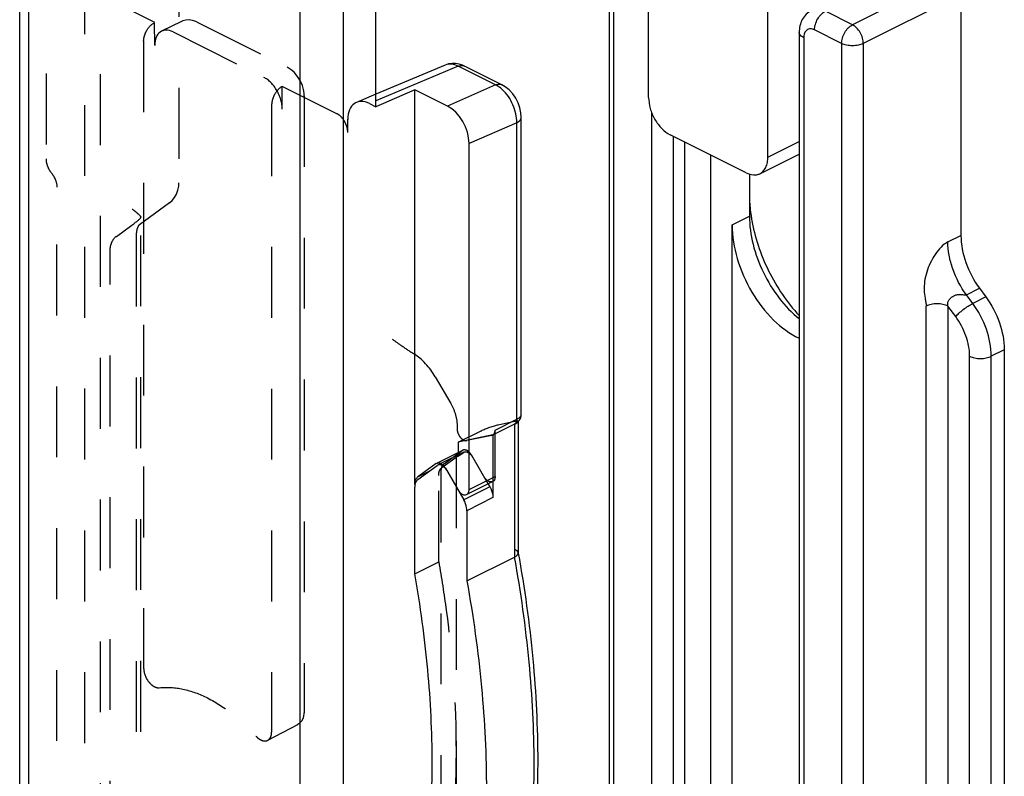
# Model space of a CAD drawing. Units: millimetres. Extents: x -157 to 440, y 0 to 346.
# Drawn here: x 135 to 167, y 183 to 207 of the extents above; entities that cross this region are included whole.
import ezdxf

# ---------------------------------------------------------------- set-up
doc = ezdxf.new("R2010")
doc.units = ezdxf.units.MM
doc.header["$LTSCALE"] = 23.1
doc.linetypes.add('HIDDEN', pattern=[0.2, 0.1, -0.1])
doc.layers.get('0').update_dxf_attribs({"linetype": 'CONTINUOUS'})
doc.layers.add('DEFAULT_2', color=8, linetype='HIDDEN')

# ---------------------------------------------------------------- blocks, each defined once
blk = doc.blocks.new('A$C369D569D')
at = {"color": 7, "linetype": 'Continuous'}
for p, q in [((16.389, 64.919), (16.389, 128.846)), ((36.888, 114.083), (36.888, 125.861)), ((27.995, 113.778), (27.995, 124.603)), ((40.777, 112.138), (40.777, 123.916)), ((35.61, 63.522), (35.61, 119.727)), ((47.07, 117.429), (47.07, 109.584)), ((41.797, 116.2), (41.797, 72.033)), ((30.261, 115.135), (27.995, 114.184)), ((30.37, 115.171), (30.26, 115.135)), ((30.482, 115.188), (30.37, 115.171)), ((30.597, 115.187), (30.482, 115.188)), ((30.712, 115.168), (30.597, 115.187)), ((30.825, 115.132), (30.712, 115.168)), ((30.891, 115.102), (30.825, 115.132)), ((32.108, 114.494), (30.891, 115.102)), ((29.268, 114.332), (27.995, 113.778)), ((30.329, 113.802), (29.268, 114.332)), ((29.268, 101.466), (29.268, 114.332)), ((32.217, 114.43), (32.108, 114.494)), ((32.346, 114.326), (32.217, 114.43)), ((32.461, 114.2), (32.346, 114.326)), ((32.558, 114.06), (32.461, 114.2)), ((32.636, 113.908), (32.558, 114.06)), ((32.693, 113.747), (32.636, 113.908)), ((32.728, 113.583), (32.693, 113.747)), ((32.738, 113.435), (32.728, 113.583)), ((32.738, 103.742), (32.738, 113.436)), ((40.07, 111.626), (37.595, 112.863)), ((31.036, 101.302), (31.036, 112.581)), ((38.055, 112.633), (38.055, 74.508)), ((38.903, 112.209), (38.903, 73.218)), ((40.517, 111.597), (41.797, 112.237)), ((40.176, 111.586), (40.176, 110.21)), ((39.61, 72.864), (39.61, 109.927)), ((47.673, 107.864), (47.881, 107.581)), ((48.484, 105.861), (48.484, 72.76)), ((32.723, 103.649), (32.736, 103.704)), ((32.736, 103.704), (32.738, 103.742)), ((32.521, 103.436), (31.884, 103.118)), ((32.513, 103.432), (32.529, 103.44)), ((32.529, 103.44), (32.57, 103.463)), ((32.57, 103.463), (32.607, 103.488)), ((32.607, 103.488), (32.642, 103.518)), ((32.638, 103.519), (32.638, 99.235)), ((32.642, 103.518), (32.674, 103.555)), ((32.674, 103.555), (32.702, 103.598)), ((32.702, 103.598), (32.723, 103.649)), ((31.884, 101.726), (31.884, 103.241)), ((29.967, 102.151), (29.372, 101.72)), ((29.372, 101.634), (30.002, 102.09)), ((29.967, 102.151), (29.983, 102.161)), ((30.018, 102.099), (30.002, 102.09)), ((30.119, 102.151), (30.018, 102.1)), ((30.267, 102.001), (30.862, 100.975)), ((30.958, 101.14), (31.806, 101.564)), ((31.663, 101.481), (31.71, 101.399)), ((31.814, 101.564), (31.814, 101.041)), ((29.268, 98.56), (29.268, 101.379)), ((30.965, 100.617), (30.965, 98.328)), ((30.965, 98.328), (32.521, 99.106))]:
    blk.add_line(p, q, dxfattribs=at)
at = {"color": 9, "linetype": 'Continuous'}
for p, q in [((16.682, 65.075), (16.682, 128.492)), ((25.52, 124.073), (25.52, 52.904)), ((26.935, 124.073), (26.935, 52.904)), ((35.756, 63.345), (35.756, 119.55)), ((46.717, 118.039), (43.535, 116.448)), ((47.07, 117.429), (43.888, 115.838)), ((43.535, 116.448), (42.651, 116.89)), ((43.181, 115.838), (42.297, 116.28)), ((41.944, 116.024), (41.944, 71.856)), ((43.181, 115.838), (43.181, 59.633)), ((43.888, 115.838), (43.888, 59.633)), ((30.685, 115.097), (27.995, 113.968)), ((31.903, 114.488), (30.685, 115.097)), ((31.903, 114.488), (30.329, 113.802)), ((36.994, 74.331), (36.994, 113.579)), ((32.592, 113.259), (31.036, 112.581)), ((32.592, 103.594), (32.592, 113.259)), ((37.701, 74.331), (37.701, 112.81)), ((40.777, 112.138), (41.797, 112.648)), ((39.61, 109.927), (40.176, 110.21)), ((46.646, 109.372), (47.07, 109.584)), ((47.249, 107.652), (47.673, 107.864)), ((47.457, 107.369), (47.249, 107.652)), ((47.881, 107.581), (47.457, 107.369)), ((45.939, 73.995), (45.939, 107.285)), ((46.646, 107.285), (46.646, 73.995)), ((46.901, 106.939), (46.646, 107.285)), ((47.353, 73.208), (47.353, 105.649)), ((48.484, 105.861), (48.06, 105.649)), ((48.06, 73.208), (48.06, 105.649)), ((31.884, 103.241), (32.592, 103.594)), ((32.521, 103.436), (32.521, 99.106)), ((29.967, 102.151), (29.983, 102.16)), ((29.372, 101.72), (29.757, 101.913)), ((29.268, 101.466), (29.278, 101.47)), ((31.036, 101.302), (31.884, 101.726)), ((31.71, 101.399), (30.862, 100.975)), ((31.814, 101.041), (30.965, 100.617))]:
    blk.add_line(p, q, dxfattribs=at)
at = {"color": 7, "linetype": 'Continuous'}
for centre, radius, start, end in [((45.451, 110.997), 5.279, 188.4906, 189.6694), ((29.86, 101.765), 0.47, 30.0861, 37.296)]:
    blk.add_arc(centre, radius, start, end, dxfattribs=at)
for centre, major_axis, ratio, start_param, end_param in [((30.329, 112.935), (-0.446, 0.896), 0.612203, -2.254038, -0.683242), ((32.238, 103.378), (0.4, 0.144), 0.129895, 5.451006, 6.09965)]:
    blk.add_ellipse(centre, major_axis=major_axis, ratio=ratio, start_param=start_param, end_param=end_param, dxfattribs=at)
for points, knots in [([(42.204, 116.918), (42.139, 116.886), (42.02, 116.8), (41.889, 116.624), (41.813, 116.419), (41.797, 116.273), (41.797, 116.2)], [0, 0, 0, 0, 0.24966, 0.498813, 0.748055, 1, 1, 1, 1]), ([(36.888, 114.083), (36.888, 113.962), (36.93, 113.711), (37.08, 113.362), (37.302, 113.064), (37.494, 112.913), (37.595, 112.863)], [0, 0, 0, 0, 0.246793, 0.511785, 0.770324, 1, 1, 1, 1]), ([(40.517, 111.597), (40.558, 111.618), (40.635, 111.676), (40.718, 111.803), (40.767, 111.962), (40.777, 112.077), (40.777, 112.138)], [0, 0, 0, 0, 0.21703, 0.450314, 0.710748, 1, 1, 1, 1]), ([(40.07, 111.626), (40.143, 111.589), (40.261, 111.551), (40.416, 111.558), (40.486, 111.582), (40.517, 111.597)], [0, 0, 0, 0, 0.533888, 0.772342, 1, 1, 1, 1]), ([(40.176, 110.917), (40.176, 110.86), (40.181, 110.626), (40.204, 110.393), (40.23, 110.218)], [0, 0, 0, 0, 0.243134, 1, 1, 1, 1]), ([(40.176, 110.21), (40.176, 109.904), (40.265, 109.27), (40.601, 108.361), (41.11, 107.533), (41.556, 107.067), (41.797, 106.874)], [0, 0, 0, 0, 0.240067, 0.498152, 0.757241, 1, 1, 1, 1]), ([(40.247, 110.111), (40.295, 109.825), (40.442, 109.251), (40.781, 108.425), (41.231, 107.653), (41.599, 107.187), (41.797, 106.974)], [0, 0, 0, 0, 0.245611, 0.499462, 0.753589, 1, 1, 1, 1]), ([(39.61, 109.927), (39.61, 109.557), (39.74, 108.789), (40.209, 107.725), (40.895, 106.824), (41.489, 106.379), (41.797, 106.237)], [0, 0, 0, 0, 0.247855, 0.51383, 0.772211, 1, 1, 1, 1]), ([(47.07, 109.584), (47.07, 109.286), (47.195, 108.671), (47.485, 108.119), (47.673, 107.864)], [0, 0, 0, 0, 0.484735, 1, 1, 1, 1]), ([(47.881, 107.581), (48.069, 107.326), (48.36, 106.774), (48.484, 106.159), (48.484, 105.861)], [0, 0, 0, 0, 0.515265, 1, 1, 1, 1]), ([(29.982, 102.161), (29.989, 102.164), (30.019, 102.176), (30.052, 102.174), (30.075, 102.168)], [0, 0, 0, 0, 0.238425, 1, 1, 1, 1]), ([(30.207, 102.055), (30.183, 102.075), (30.133, 102.107), (30.073, 102.115), (30.048, 102.11)], [0, 0, 0, 0, 0.54751, 1, 1, 1, 1]), ([(30.117, 102.152), (30.124, 102.149), (30.153, 102.132), (30.18, 102.11), (30.198, 102.092)], [0, 0, 0, 0, 0.234842, 1, 1, 1, 1]), ([(30.302, 101.94), (30.296, 101.951), (30.269, 101.993), (30.235, 102.032), (30.207, 102.055)], [0, 0, 0, 0, 0.258424, 1, 1, 1, 1]), ([(29.372, 101.634), (29.337, 101.609), (29.281, 101.526), (29.268, 101.431), (29.268, 101.379)], [0, 0, 0, 0, 0.452355, 1, 1, 1, 1]), ([(29.268, 101.466), (29.268, 101.475), (29.269, 101.511), (29.274, 101.546), (29.28, 101.572)], [0, 0, 0, 0, 0.261082, 1, 1, 1, 1]), ([(29.28, 101.572), (29.283, 101.584), (29.296, 101.627), (29.319, 101.668), (29.341, 101.692)], [0, 0, 0, 0, 0.269333, 1, 1, 1, 1]), ([(31.884, 101.726), (31.884, 101.692), (31.876, 101.628), (31.831, 101.576), (31.806, 101.564)], [0, 0, 0, 0, 0.55161, 1, 1, 1, 1]), ([(30.674, 101.299), (30.692, 101.268), (30.732, 101.213), (30.806, 101.152), (30.885, 101.122), (30.937, 101.129), (30.958, 101.14)], [0, 0, 0, 0, 0.302697, 0.575172, 0.804656, 1, 1, 1, 1]), ([(30.958, 101.14), (30.983, 101.152), (31.027, 101.203), (31.036, 101.267), (31.036, 101.302)], [0, 0, 0, 0, 0.44839, 1, 1, 1, 1]), ([(31.71, 101.399), (31.727, 101.371), (31.782, 101.26), (31.814, 101.134), (31.814, 101.041)], [0, 0, 0, 0, 0.261398, 1, 1, 1, 1]), ([(30.965, 100.617), (30.965, 100.647), (30.955, 100.771), (30.91, 100.892), (30.862, 100.975)], [0, 0, 0, 0, 0.234948, 1, 1, 1, 1]), ([(32.521, 99.106), (32.538, 99.115), (32.588, 99.143), (32.638, 99.195), (32.638, 99.235)], [0, 0, 0, 0, 0.324168, 1, 1, 1, 1]), ([(32.639, 99.236), (32.846, 98.093), (33.16, 95.835), (33.377, 91.493), (33.085, 88.289), (32.641, 86.268)], [0, 0, 0, 0, 0.267156, 0.523803, 1, 1, 1, 1]), ([(29.268, 86.803), (29.461, 87.696), (29.746, 89.556), (29.881, 92.446), (29.733, 95.475), (29.452, 97.524), (29.268, 98.56)], [0, 0, 0, 0, 0.231685, 0.476275, 0.732862, 1, 1, 1, 1]), ([(30.965, 98.328), (31.172, 97.182), (31.488, 94.916), (31.704, 90.567), (31.411, 87.359), (30.965, 85.338)], [0, 0, 0, 0, 0.267645, 0.524509, 1, 1, 1, 1])]:
    blk.add_open_spline(points, degree=3, knots=knots, dxfattribs=at)
at = {"color": 9, "linetype": 'Continuous'}
for points, knots in [([(42.297, 116.28), (42.297, 116.34), (42.318, 116.466), (42.394, 116.64), (42.504, 116.789), (42.6, 116.865), (42.651, 116.89)], [0, 0, 0, 0, 0.246823, 0.511783, 0.770296, 1, 1, 1, 1]), ([(41.944, 116.024), (41.922, 116.035), (41.883, 116.058), (41.835, 116.101), (41.805, 116.149), (41.797, 116.184), (41.797, 116.2)], [0, 0, 0, 0, 0.302291, 0.565549, 0.793458, 1, 1, 1, 1]), ([(42.297, 116.28), (42.256, 116.301), (42.188, 116.321), (42.1, 116.308), (42.025, 116.27), (41.956, 116.171), (41.944, 116.075), (41.944, 116.024)], [0, 0, 0, 0, 0.256832, 0.370548, 0.48091, 0.715704, 1, 1, 1, 1]), ([(43.181, 115.838), (43.181, 115.898), (43.202, 116.024), (43.277, 116.198), (43.388, 116.347), (43.484, 116.423), (43.535, 116.448)], [0, 0, 0, 0, 0.246805, 0.511771, 0.77029, 1, 1, 1, 1]), ([(43.888, 115.838), (43.888, 115.898), (43.867, 116.024), (43.792, 116.198), (43.681, 116.347), (43.585, 116.423), (43.535, 116.448)], [0, 0, 0, 0, 0.246791, 0.51176, 0.770287, 1, 1, 1, 1]), ([(43.888, 115.838), (43.837, 115.812), (43.72, 115.776), (43.535, 115.759), (43.349, 115.776), (43.232, 115.812), (43.181, 115.838)], [0, 0, 0, 0, 0.235399, 0.5, 0.764601, 1, 1, 1, 1]), ([(30.685, 115.097), (30.616, 115.132), (30.475, 115.18), (30.324, 115.162), (30.261, 115.135)], [0, 0, 0, 0, 0.533206, 1, 1, 1, 1]), ([(30.685, 115.097), (30.72, 115.112), (30.789, 115.131), (30.861, 115.117), (30.891, 115.102)], [0, 0, 0, 0, 0.531936, 1, 1, 1, 1]), ([(31.903, 114.488), (31.937, 114.503), (32.006, 114.522), (32.079, 114.508), (32.108, 114.494)], [0, 0, 0, 0, 0.531931, 1, 1, 1, 1]), ([(32.12, 114.336), (32.103, 114.352), (32.036, 114.409), (31.961, 114.459), (31.903, 114.488)], [0, 0, 0, 0, 0.262754, 1, 1, 1, 1]), ([(32.592, 113.259), (32.594, 113.356), (32.571, 113.556), (32.446, 113.938), (32.269, 114.2), (32.12, 114.336)], [0, 0, 0, 0, 0.240454, 0.497581, 1, 1, 1, 1]), ([(32.592, 113.259), (32.613, 113.27), (32.652, 113.293), (32.712, 113.346), (32.738, 113.401), (32.738, 113.435)], [0, 0, 0, 0, 0.303742, 0.569106, 1, 1, 1, 1]), ([(46.646, 109.372), (46.563, 109.33), (46.408, 109.203), (46.221, 108.964), (46.064, 108.687), (45.948, 108.392), (45.879, 108.095), (45.862, 107.808), (45.89, 107.584), (45.926, 107.414), (45.939, 107.329), (45.939, 107.285)], [0, 0, 0, 0, 0.118887, 0.251274, 0.388242, 0.524575, 0.655674, 0.777758, 0.889863, 0.943831, 1, 1, 1, 1]), ([(47.249, 107.652), (47.061, 107.907), (46.837, 108.332), (46.677, 108.928), (46.645, 109.227), (46.646, 109.372)], [0, 0, 0, 0, 0.514397, 0.765178, 1, 1, 1, 1]), ([(46.646, 107.285), (46.638, 107.317), (46.635, 107.385), (46.676, 107.478), (46.745, 107.555), (46.832, 107.617), (46.933, 107.657), (47.024, 107.667), (47.096, 107.661), (47.149, 107.653), (47.199, 107.645), (47.235, 107.645), (47.249, 107.652)], [0, 0, 0, 0, 0.120204, 0.236504, 0.358831, 0.487404, 0.618618, 0.749509, 0.814627, 0.879286, 0.942715, 1, 1, 1, 1]), ([(46.646, 107.285), (46.595, 107.31), (46.478, 107.347), (46.292, 107.364), (46.107, 107.347), (45.99, 107.31), (45.939, 107.285)], [0, 0, 0, 0, 0.235399, 0.5, 0.764601, 1, 1, 1, 1]), ([(46.901, 106.939), (46.932, 106.979), (47.012, 107.059), (47.148, 107.174), (47.299, 107.281), (47.405, 107.343), (47.457, 107.369)], [0, 0, 0, 0, 0.215063, 0.478942, 0.753835, 1, 1, 1, 1]), ([(48.06, 105.649), (48.06, 105.947), (47.936, 106.562), (47.645, 107.114), (47.457, 107.369)], [0, 0, 0, 0, 0.484735, 1, 1, 1, 1]), ([(47.353, 105.649), (47.353, 105.872), (47.26, 106.334), (47.042, 106.748), (46.901, 106.939)], [0, 0, 0, 0, 0.484735, 1, 1, 1, 1]), ([(47.353, 105.649), (47.404, 105.623), (47.521, 105.587), (47.707, 105.57), (47.892, 105.587), (48.009, 105.623), (48.06, 105.649)], [0, 0, 0, 0, 0.235399, 0.5, 0.764601, 1, 1, 1, 1]), ([(32.631, 103.616), (32.66, 103.633), (32.707, 103.665), (32.738, 103.719), (32.738, 103.742)], [0, 0, 0, 0, 0.599825, 1, 1, 1, 1]), ([(32.592, 103.594), (32.592, 103.56), (32.583, 103.496), (32.539, 103.445), (32.514, 103.432)], [0, 0, 0, 0, 0.551439, 1, 1, 1, 1]), ([(32.551, 86.255), (32.981, 88.258), (33.26, 91.432), (33.039, 95.734), (32.726, 97.973), (32.521, 99.106)], [0, 0, 0, 0, 0.475875, 0.732629, 1, 1, 1, 1])]:
    blk.add_open_spline(points, degree=3, knots=knots, dxfattribs=at)
blk.add_open_spline([(32.592, 103.594), (32.605, 103.601), (32.618, 103.608), (32.631, 103.616)], degree=3, dxfattribs=at)
at = {"color": 7, "linetype": 'Continuous'}
for points in [[(30.048, 102.11), (30.037, 102.108), (30.027, 102.105), (30.018, 102.1)], [(30.075, 102.168), (30.09, 102.164), (30.103, 102.159), (30.117, 102.152)], [(30.198, 102.092), (30.211, 102.079), (30.223, 102.065), (30.234, 102.051)], [(29.341, 101.692), (29.35, 101.703), (29.361, 101.712), (29.372, 101.72)]]:
    blk.add_open_spline(points, degree=3, dxfattribs=at)
at = {"layer": 'DEFAULT_2', "color": 8, "linetype": 'HIDDEN'}
for p, q in [((17.247, 119.476), (17.247, 112.081)), ((19.015, 119.459), (19.015, 74.079)), ((21.581, 119.015), (21.581, 111.304)), ((20.789, 116.52), (19.008, 117.413)), ((18.509, 60.703), (18.509, 116.979)), ((20.789, 115.779), (20.779, 116.515)), ((21.664, 116.554), (21.014, 116.24)), ((21.71, 116.574), (21.662, 116.553)), ((21.809, 116.599), (21.71, 116.574)), ((21.915, 116.605), (21.809, 116.599)), ((22.023, 116.59), (21.915, 116.605)), ((22.131, 116.554), (22.023, 116.59)), ((22.172, 116.535), (22.131, 116.554)), ((22.172, 116.535), (25.107, 115.068)), ((21.39, 116.214), (24.347, 114.736)), ((20.429, 115.916), (20.429, 95.491)), ((25.143, 115.049), (25.107, 115.068)), ((25.239, 114.985), (25.143, 115.049)), ((25.331, 114.904), (25.239, 114.985)), ((25.415, 114.809), (25.331, 114.904)), ((25.49, 114.701), (25.415, 114.809)), ((25.553, 114.586), (25.49, 114.701)), ((25.603, 114.465), (25.553, 114.586)), ((24.949, 113.699), (24.939, 114.435)), ((26.729, 113.552), (24.949, 114.441)), ((25.638, 114.341), (25.603, 114.465)), ((25.657, 114.217), (25.638, 114.341)), ((25.662, 114.128), (25.657, 114.217)), ((25.662, 114.129), (25.662, 94.025)), ((27.995, 114.184), (27.365, 113.92)), ((24.601, 113.83), (24.601, 93.405)), ((27.789, 113.881), (27.995, 113.778)), ((27.082, 112.943), (27.082, 113.368)), ((17.601, 83.875), (17.601, 111.154)), ((21.503, 110.93), (21.548, 111.055)), ((21.548, 111.055), (21.574, 111.189)), ((21.574, 111.189), (21.581, 111.304)), ((21.361, 110.723), (21.439, 110.818)), ((21.439, 110.818), (21.503, 110.93)), ((21.271, 110.645), (20.291, 109.935)), ((21.272, 110.645), (21.361, 110.723)), ((20.338, 110.179), (20.337, 110.177)), ((20.338, 74.935), (20.338, 110.179)), ((19.54, 109.555), (20.045, 109.92)), ((20.187, 109.576), (20.187, 76.162)), ((19.333, 75.644), (19.333, 109.046)), ((29.935, 104.975), (30.44, 104.105)), ((30.647, 103.389), (30.647, 103.284)), ((32.521, 103.519), (31.982, 103.408)), ((30.685, 102.849), (31.427, 103.213)), ((31.814, 103.083), (30.685, 102.849)), ((31.778, 103.069), (30.965, 102.9)), ((31.778, 103.069), (31.806, 103.079)), ((31.806, 103.078), (31.884, 103.117)), ((31.814, 103.083), (31.814, 101.564)), ((30.685, 102.849), (30.685, 102.394)), ((29.982, 102.161), (30.831, 102.585)), ((30.866, 102.524), (30.119, 102.151)), ((30.22, 102.144), (30.815, 102.576)), ((30.685, 102.394), (30.612, 102.357)), ((30.685, 102.394), (30.851, 102.515)), ((30.831, 102.585), (30.815, 102.576)), ((30.851, 102.515), (30.867, 102.524)), ((31.115, 102.426), (31.663, 101.481)), ((30.149, 102.022), (30.612, 102.357)), ((30.612, 102.357), (30.612, 83.218)), ((30.046, 98.949), (30.046, 101.768)), ((30.117, 101.89), (30.117, 84.322)), ((32.638, 99.235), (32.637, 99.248)), ((32.637, 99.248), (32.639, 99.236)), ((32.637, 99.248), (32.639, 99.236)), ((29.268, 98.56), (30.046, 98.949)), ((25.525, 93.703), (25.582, 93.766)), ((25.582, 93.766), (25.625, 93.841)), ((25.625, 93.841), (25.651, 93.925)), ((25.651, 93.925), (25.662, 94.013)), ((25.662, 94.013), (25.662, 94.025)), ((24.475, 93.136), (25.451, 93.652)), ((25.45, 93.652), (25.458, 93.656)), ((25.458, 93.656), (25.525, 93.703))]:
    blk.add_line(p, q, dxfattribs=at)
blk.add_arc((30.412, 101.933), 0.29, 154.0934, 157.8774, dxfattribs=at)
for centre, major_axis, ratio, start_param, end_param in [((21.39, 115.478), (-0.38, 0.76), 0.612391, -0.684883, 0.885913), ((24.347, 113.999), (-0.38, 0.76), 0.612391, -2.25568, -0.684883), ((27.789, 113.013), (-0.447, 0.896), 0.611675, -0.683152, 0.886731), ((19.338, 109.567), (0.999, 0.617), 0.08152, -0.835738, -0.067945), ((29.228, 104.621), (-0.742, 1.2), 0.558745, -1.621136, -0.853343), ((31.7, 103.266), (0.4, 0.144), 0.129895, 0.738617, 2.274507), ((32.238, 103.378), (0.4, 0.144), 0.129895, 12.382836, 13.304988)]:
    blk.add_ellipse(centre, major_axis=major_axis, ratio=ratio, start_param=start_param, end_param=end_param, dxfattribs=at)
for points, knots in [([(20.429, 115.916), (20.429, 115.975), (20.45, 116.098), (20.545, 116.318), (20.675, 116.462), (20.779, 116.515)], [0, 0, 0, 0, 0.246816, 0.512041, 1, 1, 1, 1]), ([(24.939, 114.435), (24.837, 114.38), (24.713, 114.233), (24.621, 114.012), (24.601, 113.889), (24.601, 113.83)], [0, 0, 0, 0, 0.485556, 0.751924, 1, 1, 1, 1]), ([(27.082, 112.943), (27.082, 113.003), (27.061, 113.128), (26.986, 113.303), (26.875, 113.452), (26.78, 113.527), (26.729, 113.552)], [0, 0, 0, 0, 0.246761, 0.511728, 0.770296, 1, 1, 1, 1]), ([(17.247, 112.081), (17.247, 112), (17.284, 111.832), (17.369, 111.684), (17.424, 111.618)], [0, 0, 0, 0, 0.486886, 1, 1, 1, 1]), ([(17.424, 111.618), (17.479, 111.552), (17.564, 111.404), (17.601, 111.236), (17.601, 111.154)], [0, 0, 0, 0, 0.513106, 1, 1, 1, 1]), ([(20.057, 110.444), (20.096, 110.415), (20.165, 110.362), (20.252, 110.287), (20.306, 110.234), (20.331, 110.2), (20.338, 110.185), (20.338, 110.179)], [0, 0, 0, 0, 0.373121, 0.671287, 0.883501, 0.953952, 1, 1, 1, 1]), ([(20.227, 109.835), (20.223, 109.825), (20.206, 109.774), (20.197, 109.721), (20.192, 109.679)], [0, 0, 0, 0, 0.210728, 1, 1, 1, 1]), ([(20.291, 109.935), (20.28, 109.927), (20.253, 109.897), (20.237, 109.86), (20.227, 109.835)], [0, 0, 0, 0, 0.323478, 1, 1, 1, 1]), ([(19.333, 109.046), (19.333, 109.1), (19.341, 109.204), (19.39, 109.387), (19.471, 109.505), (19.54, 109.555)], [0, 0, 0, 0, 0.287375, 0.548781, 1, 1, 1, 1]), ([(20.192, 109.679), (20.191, 109.671), (20.188, 109.637), (20.187, 109.602), (20.187, 109.576)], [0, 0, 0, 0, 0.236915, 1, 1, 1, 1]), ([(28.534, 106.206), (28.637, 106.129), (28.872, 105.965), (29.112, 105.807), (29.246, 105.723)], [0, 0, 0, 0, 0.447938, 1, 1, 1, 1]), ([(30.44, 104.105), (30.505, 103.993), (30.605, 103.761), (30.647, 103.51), (30.647, 103.389)], [0, 0, 0, 0, 0.517782, 1, 1, 1, 1]), ([(30.647, 103.284), (30.647, 103.261), (30.652, 103.211), (30.677, 103.127), (30.726, 103.036), (30.811, 102.937), (30.91, 102.889), (30.965, 102.9)], [0, 0, 0, 0, 0.130515, 0.270647, 0.485266, 0.688153, 1, 1, 1, 1]), ([(31.806, 103.078), (31.831, 103.091), (31.876, 103.142), (31.884, 103.206), (31.884, 103.241)], [0, 0, 0, 0, 0.448561, 1, 1, 1, 1]), ([(31.115, 102.426), (31.097, 102.456), (31.057, 102.512), (30.983, 102.572), (30.904, 102.603), (30.852, 102.595), (30.831, 102.585)], [0, 0, 0, 0, 0.302624, 0.57505, 0.80447, 1, 1, 1, 1]), ([(30.896, 102.534), (30.917, 102.538), (30.98, 102.533), (31.074, 102.473), (31.127, 102.405), (31.151, 102.365)], [0, 0, 0, 0, 0.200895, 0.566293, 1, 1, 1, 1]), ([(30.046, 101.768), (30.046, 101.82), (30.058, 101.915), (30.115, 101.997), (30.149, 102.022)], [0, 0, 0, 0, 0.547645, 1, 1, 1, 1]), ([(30.144, 102.042), (30.141, 102.035), (30.129, 102.004), (30.123, 101.971), (30.12, 101.945)], [0, 0, 0, 0, 0.237918, 1, 1, 1, 1]), ([(31.806, 101.564), (31.786, 101.554), (31.733, 101.546), (31.655, 101.576), (31.581, 101.637), (31.54, 101.693), (31.522, 101.723)], [0, 0, 0, 0, 0.195344, 0.424828, 0.697303, 1, 1, 1, 1]), ([(32.637, 99.248), (32.635, 99.259), (32.623, 99.286), (32.582, 99.322), (32.543, 99.339), (32.521, 99.347)], [0, 0, 0, 0, 0.196922, 0.549641, 1, 1, 1, 1]), ([(30.046, 98.949), (30.139, 98.426), (30.459, 96.387), (30.612, 94.32), (30.612, 92.788)], [0, 0, 0, 0, 0.257516, 1, 1, 1, 1]), ([(20.429, 95.491), (20.429, 95.412), (20.464, 95.249), (20.564, 95.069), (20.673, 94.952), (20.782, 94.872), (20.881, 94.841), (20.94, 94.848)], [0, 0, 0, 0, 0.26538, 0.545908, 0.678612, 0.79987, 1, 1, 1, 1]), ([(20.94, 94.848), (21.195, 94.875), (21.746, 94.835), (22.561, 94.528), (23.367, 93.999), (23.855, 93.533), (24.09, 93.273)], [0, 0, 0, 0, 0.210803, 0.446837, 0.710903, 1, 1, 1, 1]), ([(24.475, 93.136), (24.495, 93.147), (24.532, 93.177), (24.588, 93.265), (24.601, 93.348), (24.601, 93.405)], [0, 0, 0, 0, 0.217818, 0.45217, 1, 1, 1, 1]), ([(24.09, 93.273), (24.119, 93.24), (24.18, 93.184), (24.282, 93.127), (24.384, 93.107), (24.449, 93.122), (24.475, 93.136)], [0, 0, 0, 0, 0.299561, 0.564982, 0.794301, 1, 1, 1, 1]), ([(30.612, 92.788), (30.612, 92.299), (30.567, 90.423), (30.339, 88.549), (30.046, 87.192)], [0, 0, 0, 0, 0.260211, 1, 1, 1, 1])]:
    blk.add_open_spline(points, degree=3, knots=knots, dxfattribs=at)
for points in [[(30.866, 102.524), (30.876, 102.529), (30.886, 102.532), (30.896, 102.534)], [(30.181, 102.107), (30.169, 102.092), (30.159, 102.076), (30.151, 102.06)], [(30.22, 102.144), (30.206, 102.134), (30.192, 102.121), (30.181, 102.107)], [(30.12, 101.945), (30.118, 101.927), (30.117, 101.908), (30.117, 101.89)]]:
    blk.add_open_spline(points, degree=3, dxfattribs=at)

msp = doc.modelspace()

# ---------------------------------------------------------------- block references
msp.add_blockref('A$C369D569D', (118.714, 90.695))

doc.saveas('drawing.dxf')
